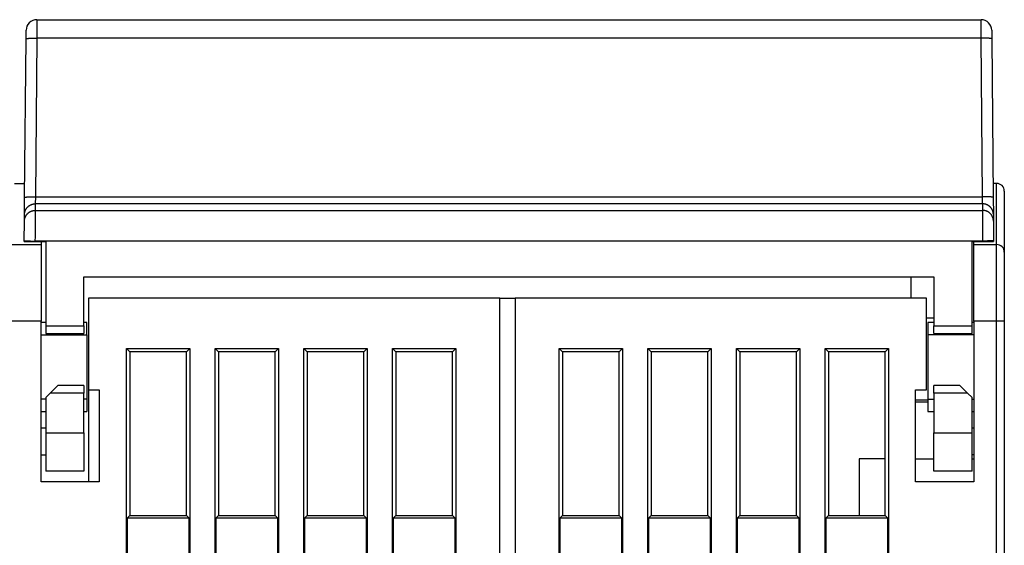
# Model space of a CAD drawing. Extents: x 96 to 812, y 38 to 568.
# Drawn here: x 614 to 678, y 534 to 568 of the extents above; entities that cross this region are included whole.
import ezdxf

# ---------------------------------------------------------------- set-up
doc = ezdxf.new("R2010")
doc.units = 0
doc.layers.add('204', color=7, linetype='CONTINUOUS')

msp = doc.modelspace()

# ---------------------------------------------------------------- linework, layer by layer
at = {"layer": '204', "color": 40, "linetype": 'CONTINUOUS'}
for p, q in [((614.98801, 568.32211), (614.98317, 567.11814)), ((614.98802, 568.32213), (676.7471, 568.32213)), ((676.75194, 567.11814), (676.74711, 568.32211)), ((614.28319, 567.07257), (614.28804, 567.62824)), ((677.44708, 567.62824), (677.45193, 567.07257)), ((677.44713, 567.62213), (677.44712, 567.62213)), ((614.19272, 556.7052), (614.28319, 567.07257)), ((614.98317, 567.11817), (614.89269, 556.7508)), ((676.75195, 567.11817), (614.98317, 567.11817)), ((676.84243, 556.7508), (676.75195, 567.11817)), ((677.45193, 567.07257), (677.5424, 556.7052)), ((614.20247, 557.82213), (614.20247, 557.82213)), ((677.53265, 557.82213), (677.53264, 557.82213)), ((613.5344, 557.62213), (614.20072, 557.62213)), ((677.76756, 557.62213), (677.5344, 557.62213)), ((677.76756, 553.62213), (677.76756, 557.62213)), ((678.26756, 557.12213), (678.26756, 553.12213)), ((614.18302, 555.59403), (614.19272, 556.7052)), ((614.89269, 556.75078), (614.88302, 556.2878)), ((614.89269, 556.7508), (676.84243, 556.7508)), ((676.85209, 556.2878), (676.84242, 556.75078)), ((677.5424, 556.7052), (677.5521, 555.59403)), ((614.883, 556.28782), (614.87923, 555.85644)), ((614.87923, 555.85644), (676.85589, 555.85644)), ((676.85212, 556.28782), (614.883, 556.28782)), ((676.85589, 555.85644), (676.85212, 556.28782)), ((614.16792, 553.86285), (614.17926, 555.16265)), ((614.17926, 555.16265), (614.18302, 555.59403)), ((677.5521, 555.59403), (677.55586, 555.16265)), ((677.55586, 555.16265), (677.5672, 553.86285)), ((614.16756, 553.82213), (614.16792, 553.86285)), ((614.86789, 553.85674), (614.86759, 553.82213)), ((676.86723, 553.85674), (614.86789, 553.85674)), ((676.86753, 553.82213), (676.86723, 553.85674)), ((677.5672, 553.86285), (677.56756, 553.82213)), ((612.26756, 553.62213), (615.26756, 553.62213)), ((614.16756, 553.82213), (614.86759, 553.82213)), ((614.86759, 553.82213), (615.56758, 553.82213)), ((615.26756, 553.8221), (615.26756, 553.62213)), ((615.26756, 553.62213), (615.26756, 548.62213)), ((615.56756, 553.82213), (615.56756, 548.32213)), ((676.16756, 553.82213), (676.86753, 553.82213)), ((676.16756, 548.32213), (676.16756, 553.82213)), ((676.26756, 553.62213), (676.26756, 553.8221)), ((676.26756, 553.62213), (677.76756, 553.62213)), ((676.26756, 548.62213), (676.26756, 553.62213)), ((676.86753, 553.82213), (677.56756, 553.82213)), ((677.76756, 548.62213), (677.76756, 553.62213)), ((678.26756, 553.12213), (678.26756, 548.62213)), ((618.06756, 551.52213), (673.66756, 551.52213)), ((618.06756, 548.32213), (618.06756, 551.52213)), ((672.16756, 550.12213), (672.16756, 551.52213)), ((673.66756, 551.52213), (673.66756, 548.32213)), ((618.36756, 550.12213), (618.36756, 544.12213)), ((645.26756, 550.12213), (618.36756, 550.12213)), ((645.26756, 452.12213), (645.26756, 550.12213)), ((645.26756, 550.12213), (646.26758, 550.12213)), ((646.26756, 550.12213), (646.26756, 452.12213)), ((673.16756, 550.12213), (646.26756, 550.12213)), ((673.16756, 544.12213), (673.16756, 550.12213)), ((673.66756, 548.82213), (673.16756, 548.82213)), ((615.26756, 548.62213), (612.26756, 548.62213)), ((615.26756, 538.12213), (615.26756, 548.62213)), ((615.56758, 548.52213), (615.26756, 548.52213)), ((615.56756, 548.32213), (615.56756, 547.82213)), ((615.56756, 548.32213), (618.06756, 548.32213)), ((618.26756, 548.52213), (618.06754, 548.52213)), ((618.06756, 548.32213), (618.06756, 547.82213)), ((618.26756, 547.72213), (618.26756, 548.52214)), ((673.66757, 548.52213), (673.26756, 548.52213)), ((673.26756, 548.52206), (673.26756, 547.72213)), ((673.66756, 548.32213), (676.16756, 548.32213)), ((673.66756, 547.82213), (673.66756, 548.32211)), ((676.26756, 548.52213), (676.16753, 548.52213)), ((676.16756, 547.82213), (676.16756, 548.32213)), ((676.26756, 548.62213), (676.26756, 538.12213)), ((677.76756, 548.62213), (676.26756, 548.62213)), ((678.26756, 548.62213), (677.76756, 548.62213)), ((677.76756, 456.12213), (677.76756, 548.62213)), ((678.26756, 548.62213), (678.26756, 456.12213)), ((615.26756, 547.72213), (618.26756, 547.72213)), ((615.56756, 547.82213), (618.06756, 547.82213)), ((618.26756, 547.72213), (618.26756, 543.52213)), ((673.26756, 547.72213), (673.26756, 543.52213)), ((676.26756, 547.72213), (673.26756, 547.72213)), ((673.66756, 547.82213), (676.16756, 547.82213)), ((620.84884, 468.20341), (620.84884, 546.84086)), ((620.84884, 546.84086), (621.06756, 546.62213)), ((620.84884, 546.84086), (624.98628, 546.84086)), ((624.76756, 546.62213), (624.98628, 546.84086)), ((624.98628, 546.84086), (624.98628, 468.20341)), ((626.64884, 468.20341), (626.64884, 546.84086)), ((626.64884, 546.84086), (626.86756, 546.62213)), ((626.64884, 546.84086), (630.78628, 546.84086)), ((630.56756, 546.62213), (630.78628, 546.84086)), ((630.78628, 546.84086), (630.78628, 468.20341)), ((632.44884, 522.20341), (632.44884, 546.84086)), ((632.66756, 546.62213), (632.44884, 546.84086)), ((632.44884, 546.84086), (636.58628, 546.84086)), ((636.36756, 546.62213), (636.58628, 546.84086)), ((636.58628, 546.84086), (636.58628, 522.20341)), ((638.24884, 468.20341), (638.24884, 546.84086)), ((638.24884, 546.84086), (638.46756, 546.62213)), ((638.24884, 546.84086), (642.38628, 546.84086)), ((642.16756, 546.62213), (642.38628, 546.84086)), ((642.38628, 546.84086), (642.38628, 468.20341)), ((649.14884, 468.20341), (649.14884, 546.84086)), ((649.14884, 546.84086), (649.36756, 546.62213)), ((649.14884, 546.84086), (653.28628, 546.84086)), ((653.06756, 546.62213), (653.28628, 546.84086)), ((653.28628, 546.84086), (653.28628, 519.84086)), ((654.94884, 546.84086), (659.08628, 546.84086)), ((654.94884, 546.84086), (655.16756, 546.62213)), ((654.94884, 519.84086), (654.94884, 546.84086)), ((658.86756, 546.62213), (659.08628, 546.84086)), ((659.08628, 546.84086), (659.08628, 468.20341)), ((660.74884, 468.20341), (660.74884, 546.84086)), ((660.74884, 546.84086), (660.96756, 546.62213)), ((660.74884, 546.84086), (664.88628, 546.84086)), ((664.66756, 546.62213), (664.88628, 546.84086)), ((664.88628, 546.84086), (664.88628, 468.20341)), ((666.54884, 546.84086), (670.68628, 546.84086)), ((666.54884, 546.84086), (666.76756, 546.62213)), ((666.54884, 468.20341), (666.54884, 546.84086)), ((670.46756, 546.62213), (670.68628, 546.84086)), ((670.68628, 546.84086), (670.68628, 468.20341)), ((624.76756, 546.62213), (621.06756, 546.62213)), ((621.06756, 546.62213), (621.06756, 535.92213)), ((624.76756, 535.92213), (624.76756, 546.62213)), ((630.56756, 546.62213), (626.86756, 546.62213)), ((626.86756, 546.62213), (626.86756, 535.92213)), ((630.56756, 535.92213), (630.56756, 546.62213)), ((632.66756, 546.62213), (632.66756, 535.92213)), ((636.36756, 546.62213), (632.66756, 546.62213)), ((636.36756, 535.92213), (636.36756, 546.62213)), ((642.16756, 546.62213), (638.46756, 546.62213)), ((638.46756, 546.62213), (638.46756, 535.92213)), ((642.16756, 535.92213), (642.16756, 546.62213)), ((649.36756, 546.62213), (649.36756, 535.92213)), ((653.06756, 546.62213), (649.36756, 546.62213)), ((653.06756, 535.92213), (653.06756, 546.62213)), ((655.16756, 546.62213), (655.16756, 535.92213)), ((658.86756, 546.62213), (655.16756, 546.62213)), ((658.86756, 535.92213), (658.86756, 546.62213)), ((664.66756, 546.62213), (660.96756, 546.62213)), ((660.96756, 546.62213), (660.96756, 535.92213)), ((664.66756, 535.92213), (664.66756, 546.62213)), ((666.76756, 546.62213), (666.76756, 535.92213)), ((670.46756, 546.62213), (666.76756, 546.62213)), ((670.46756, 535.92213), (670.46756, 546.62213)), ((616.36756, 544.42213), (615.86756, 543.92213)), ((618.06756, 544.42213), (616.36756, 544.42213)), ((618.06756, 544.42213), (618.06756, 543.92213)), ((673.66756, 543.92213), (673.66756, 544.42213)), ((675.36756, 544.42213), (673.66756, 544.42213)), ((675.86756, 543.92213), (675.36756, 544.42213)), ((615.86756, 543.92213), (615.56756, 543.62213)), ((615.56756, 543.62213), (615.56756, 541.32213)), ((618.06756, 543.92213), (615.86756, 543.92213)), ((618.06756, 541.32213), (618.06756, 543.92213)), ((618.36756, 544.12213), (619.06756, 544.12213)), ((618.36756, 544.12211), (618.36756, 538.12213)), ((619.06756, 544.12213), (619.06756, 538.12213)), ((672.46756, 538.12213), (672.46756, 544.12213)), ((672.46756, 544.12213), (673.16756, 544.12213)), ((673.66756, 543.92213), (673.66756, 541.32213)), ((675.86756, 543.92213), (673.66756, 543.92213)), ((676.16756, 543.62213), (675.86756, 543.92213)), ((676.16756, 541.32213), (676.16756, 543.62211)), ((615.56758, 543.52213), (615.26756, 543.52213)), ((618.26756, 543.52213), (618.06754, 543.52213)), ((618.26756, 543.52213), (618.26756, 542.72221)), ((673.26756, 543.32214), (672.46753, 543.32214)), ((672.46756, 543.46858), (673.26756, 543.46858)), ((673.26756, 543.52213), (673.26756, 542.72211)), ((673.26756, 543.52213), (673.66757, 543.52213)), ((676.16753, 543.52213), (676.26756, 543.52213)), ((615.26756, 542.72213), (615.56758, 542.72213)), ((618.06754, 542.72213), (618.26756, 542.72213)), ((673.26756, 542.72213), (673.66757, 542.72213)), ((676.16753, 542.72213), (676.26756, 542.72213)), ((615.56756, 541.62283), (615.26756, 541.62283)), ((676.26756, 541.62283), (676.16753, 541.62283)), ((615.56756, 541.32213), (615.56756, 538.82213)), ((615.56756, 541.32213), (618.06756, 541.32213)), ((618.06756, 541.32213), (618.06756, 538.82213)), ((673.66756, 538.82213), (673.66756, 541.32213)), ((673.66756, 541.32213), (676.16756, 541.32213)), ((676.16756, 538.82213), (676.16756, 541.32211)), ((615.26756, 539.88148), (615.56756, 539.88148)), ((676.26756, 539.88148), (676.16753, 539.88148)), ((670.46756, 539.62213), (668.76756, 539.62213)), ((668.76756, 539.62213), (668.76756, 535.92213)), ((672.46753, 539.62213), (673.66756, 539.62213)), ((676.16756, 539.62213), (676.26756, 539.62213)), ((618.06756, 538.82213), (615.56756, 538.82213)), ((676.16756, 538.82213), (673.66756, 538.82213)), ((619.06756, 538.12213), (615.26756, 538.12213)), ((676.26756, 538.12213), (672.46756, 538.12213)), ((621.06756, 535.92213), (620.89258, 535.74716)), ((621.06756, 535.92213), (624.76756, 535.92213)), ((624.94254, 535.74716), (624.76756, 535.92213)), ((626.86756, 535.92213), (626.69258, 535.74716)), ((626.86756, 535.92213), (630.56756, 535.92213)), ((630.74254, 535.74716), (630.56756, 535.92213)), ((632.49258, 535.74716), (632.66756, 535.92213)), ((632.66756, 535.92213), (636.36756, 535.92213)), ((636.36756, 535.92213), (636.54254, 535.74716)), ((638.46756, 535.92213), (638.29258, 535.74716)), ((638.46756, 535.92213), (642.16756, 535.92213)), ((642.34254, 535.74716), (642.16756, 535.92213)), ((649.36756, 535.92213), (649.19258, 535.74716)), ((649.36756, 535.92213), (653.06756, 535.92213)), ((653.24254, 535.74716), (653.06756, 535.92213)), ((655.16756, 535.92213), (654.99258, 535.74716)), ((655.16756, 535.92213), (658.86756, 535.92213)), ((659.04254, 535.74716), (658.86756, 535.92213)), ((660.96756, 535.92213), (660.79258, 535.74716)), ((660.96756, 535.92213), (664.66756, 535.92213)), ((664.84254, 535.74716), (664.66756, 535.92213)), ((666.76756, 535.92213), (666.59258, 535.74716)), ((666.76756, 535.92213), (670.46756, 535.92213)), ((670.64254, 535.74716), (670.46756, 535.92213)), ((624.94254, 535.74716), (620.89258, 535.74716)), ((620.89258, 535.74716), (620.89258, 533.29711)), ((624.94254, 533.29711), (624.94254, 535.74716)), ((630.74254, 535.74716), (626.69258, 535.74716)), ((626.69258, 535.74716), (626.69258, 533.29711)), ((630.74254, 533.29711), (630.74254, 535.74716)), ((636.54254, 535.74716), (632.49258, 535.74716)), ((632.49258, 535.74716), (632.49258, 533.29711)), ((636.54254, 533.29711), (636.54254, 535.74716)), ((642.34254, 535.74716), (638.29258, 535.74716)), ((638.29258, 535.74716), (638.29258, 533.29711)), ((642.34254, 533.29711), (642.34254, 535.74716)), ((649.19258, 535.74716), (649.19258, 533.29711)), ((653.24254, 535.74716), (649.19258, 535.74716)), ((653.24254, 533.29711), (653.24254, 535.74716)), ((654.99258, 535.74716), (654.99258, 533.29711)), ((659.04254, 535.74716), (654.99258, 535.74716)), ((659.04254, 533.29711), (659.04254, 535.74716)), ((660.79258, 535.74716), (660.79258, 533.29711)), ((664.84254, 535.74716), (660.79258, 535.74716)), ((664.84254, 533.29711), (664.84254, 535.74716)), ((666.59258, 535.74716), (666.59258, 533.29711)), ((670.64254, 535.74716), (666.59258, 535.74716)), ((670.64254, 533.29711), (670.64254, 535.74716))]:
    msp.add_line(p, q, dxfattribs=at)
for points in [[(614.28321, 567.07255), (614.284, 567.07501, -0.15813093), (614.28647, 567.07748, -0.08482478), (614.29068, 567.07998, -0.04431915), (614.29663, 567.08248, -0.02738615), (614.30448, 567.08498, -0.01763379), (614.31421, 567.08747, -0.01235363), (614.32592, 567.08993, -0.00899231), (614.33955, 567.09236, -0.00697556), (614.3552, 567.09473, -0.0054973), (614.37277, 567.09705, -0.00451116), (614.3923, 567.09929, -0.00373845), (614.41368, 567.10145, -0.0031917), (614.4369, 567.10352, -0.00274562), (614.46182, 567.10547, -0.00241595), (614.4884, 567.10731, -0.00213142), (614.51644, 567.10903, -0.00190675), (614.54588, 567.11061, -0.00173512), (614.57655, 567.11206, -0.0016106), (614.60838, 567.11336, -0.00144853), (614.64098, 567.11452, -0.00127527), (614.67414, 567.11553, -0.00129226), (614.70843, 567.11638, -0.00140268), (614.74393, 567.11708, -0.00104919), (614.77758, 567.11765, -0.00044566), (614.80824, 567.11808, -0.00131013), (614.84718, 567.11834, -0.00208694), (614.90627, 567.11835, -0.00103968), (614.98317, 567.11814, -0.00056688)], [(677.45191, 567.07255), (677.45111, 567.07501, 0.15814503), (677.44864, 567.07748, 0.08483686), (677.44443, 567.07998, 0.04432452), (677.43848, 567.08248, 0.02738877), (677.43063, 567.08498, 0.01763512), (677.42091, 567.08747, 0.01235438), (677.4092, 567.08993, 0.00899275), (677.39556, 567.09236, 0.00697584), (677.37991, 567.09473, 0.00549748), (677.36235, 567.09705, 0.00451129), (677.34281, 567.09929, 0.00373854), (677.32144, 567.10145, 0.00319176), (677.29821, 567.10352, 0.00274567), (677.2733, 567.10547, 0.00241598), (677.24672, 567.10731, 0.00213144), (677.21868, 567.10903, 0.00190676), (677.18924, 567.11061, 0.00173513), (677.15856, 567.11206, 0.0016106), (677.12673, 567.11336, 0.00144853), (677.09414, 567.11452, 0.00127528), (677.06097, 567.11553, 0.00129226), (677.02669, 567.11638, 0.00140268), (676.99118, 567.11708, 0.00104918), (676.95753, 567.11765, 0.00044565), (676.92688, 567.11808, 0.00131012), (676.88794, 567.11834, 0.00208692), (676.82884, 567.11835, 0.00103967), (676.75194, 567.11814, 0.00056688)], [(614.19272, 556.7052), (614.19352, 556.70765, -0.15813347), (614.19599, 556.71013, -0.08481026), (614.2002, 556.71262, -0.04430942), (614.20615, 556.71513, -0.02738005), (614.214, 556.71763, -0.01762999), (614.22373, 556.72011, -0.01235108), (614.23544, 556.72258, -0.00899052), (614.24907, 556.725, -0.00697422), (614.26472, 556.72738, -0.00549628), (614.28229, 556.72969, -0.00451035), (614.30182, 556.73194, -0.00373779), (614.3232, 556.7341, -0.00319115), (614.34642, 556.73616, -0.00274516), (614.37134, 556.73812, -0.00241555), (614.39792, 556.73996, -0.00213107), (614.42596, 556.74167, -0.00190644), (614.4554, 556.74326, -0.00173484), (614.48607, 556.7447, -0.00161034), (614.5179, 556.746, -0.0014483), (614.5505, 556.74716, -0.00127508), (614.58366, 556.74817, -0.00129206), (614.61795, 556.74903, -0.00140247), (614.65345, 556.74973, -0.00104903), (614.6871, 556.75029, -0.00044559), (614.71776, 556.75073, -0.00130994), (614.75669, 556.75098, -0.00208664), (614.81579, 556.75099, -0.00103953), (614.89269, 556.75078, -0.0005668)], [(677.54239, 556.7052), (677.54159, 556.70765, 0.15814758), (677.53912, 556.71013, 0.08482234), (677.53491, 556.71262, 0.04431478), (677.52897, 556.71513, 0.02738267), (677.52111, 556.71763, 0.01763132), (677.51139, 556.72011, 0.01235182), (677.49968, 556.72258, 0.00899096), (677.48604, 556.725, 0.0069745), (677.47039, 556.72738, 0.00549646), (677.45283, 556.72969, 0.00451047), (677.43329, 556.73194, 0.00373788), (677.41192, 556.7341, 0.00319121), (677.38869, 556.73616, 0.0027452), (677.36378, 556.73812, 0.00241558), (677.3372, 556.73996, 0.00213109), (677.30916, 556.74167, 0.00190646), (677.27972, 556.74326, 0.00173485), (677.24904, 556.7447, 0.00161035), (677.21721, 556.746, 0.00144831), (677.18462, 556.74716, 0.00127508), (677.15145, 556.74817, 0.00129206), (677.11717, 556.74903, 0.00140247), (677.08167, 556.74973, 0.00104903), (677.04801, 556.75029, 0.00044559), (677.01736, 556.75073, 0.00130993), (676.97842, 556.75098, 0.00208662), (676.91932, 556.75099, 0.00103952), (676.84242, 556.75078, 0.0005668)], [(614.17925, 555.16263), (614.18031, 555.19583, -0.01273465), (614.18304, 555.22945, -0.01209819), (614.18749, 555.26352, -0.01191884), (614.19366, 555.29791, -0.01241752), (614.20173, 555.33246, -0.01265284), (614.21164, 555.36702, -0.01280571), (614.22352, 555.40147, -0.01290547), (614.2373, 555.43564, -0.01310913), (614.25307, 555.46937, -0.01321705), (614.27074, 555.5025, -0.013359), (614.29034, 555.53487, -0.01342993), (614.31176, 555.56633, -0.01352596), (614.335, 555.59668, -0.01357919), (614.35991, 555.62584, -0.01364796), (614.38645, 555.6536, -0.01363805), (614.41444, 555.67989, -0.01357456), (614.4438, 555.70454, -0.01364804), (614.47437, 555.72751, -0.0138132), (614.50609, 555.74865, -0.01346127), (614.53855, 555.76797, -0.01264833), (614.57158, 555.78533, -0.01360602), (614.60571, 555.80081, -0.01563962), (614.64105, 555.81434, -0.01230391), (614.67455, 555.82587, -0.00534944), (614.70506, 555.83527, -0.01610415), (614.74382, 555.84323, -0.0269402), (614.80266, 555.85031, -0.01379627), (614.87922, 555.85645, -0.00758174)], [(614.18305, 555.59405), (614.18411, 555.62725, -0.01273571), (614.18684, 555.66086, -0.01209908), (614.19129, 555.69494, -0.01191969), (614.19746, 555.72932, -0.01241849), (614.20552, 555.76387, -0.01265387), (614.21544, 555.79843, -0.01280678), (614.22732, 555.83288, -0.01290657), (614.2411, 555.86705, -0.01311028), (614.25687, 555.90077, -0.01321823), (614.27453, 555.93391, -0.01336022), (614.29414, 555.96627, -0.01343117), (614.31556, 555.99773, -0.01352723), (614.3388, 556.02808, -0.01358046), (614.36371, 556.05724, -0.01364925), (614.39025, 556.08499, -0.01363935), (614.41824, 556.11128, -0.01357586), (614.4476, 556.13593, -0.01364934), (614.47818, 556.1589, -0.01381449), (614.50989, 556.18004, -0.01346253), (614.54236, 556.19935, -0.01264953), (614.57538, 556.21671, -0.01360725), (614.60951, 556.23219, -0.01564094), (614.64486, 556.24572, -0.01230501), (614.67835, 556.25724, -0.0053501), (614.70886, 556.26664, -0.0161054), (614.74762, 556.2746, -0.02694215), (614.80646, 556.28167, -0.01379737), (614.88302, 556.2878, -0.0075824)], [(614.87922, 555.85645), (614.87921, 555.85516, -0.00035716), (614.8792, 555.85291, -0.00011419), (614.87919, 555.84965, -0.00005363), (614.87916, 555.84543, -0.00003069), (614.87914, 555.8402, -0.00001936), (614.8791, 555.83403, -0.0000133), (614.87906, 555.82686, -0.00000944), (614.87902, 555.81875, -0.00000691), (614.87897, 555.80967, -0.00000514), (614.87891, 555.79964, -0.00000387), (614.87885, 555.78865, -0.00000293), (614.87878, 555.77673, -0.00000218), (614.87871, 555.76384, -0.00000162), (614.87863, 555.75004, -0.00000116), (614.87854, 555.73529, -0.00000079), (614.87846, 555.71963, -0.00000046), (614.87836, 555.70302, -0.00000023), (614.87826, 555.68551, -0.00000005), (614.87816, 555.66708, 0.00000002), (614.87805, 555.64776), (614.87793, 555.62754), (614.87781, 555.60647), (614.87769, 555.58451), (614.87756, 555.56173), (614.87743, 555.53809), (614.87729, 555.51364), (614.87714, 555.48837), (614.877, 555.46232), (614.87684, 555.43546), (614.87669, 555.40785), (614.87653, 555.37946), (614.87636, 555.35033), (614.87619, 555.32046), (614.87602, 555.28988), (614.87584, 555.25857), (614.87566, 555.22658), (614.87547, 555.19389), (614.87528, 555.16056), (614.87509, 555.12657), (614.8749, 555.09197), (614.8747, 555.05675), (614.87449, 555.02095), (614.87429, 554.98457), (614.87408, 554.94765), (614.87386, 554.91018), (614.87365, 554.87221), (614.87343, 554.83373), (614.87321, 554.79478), (614.87299, 554.75537), (614.87276, 554.71552), (614.87253, 554.67523), (614.8723, 554.63455), (614.87207, 554.59347), (614.87183, 554.55203, 0.00000002), (614.8716, 554.51024, 0.00000004), (614.87136, 554.46813, 0.00000006), (614.87112, 554.42574, 0.00000008), (614.87087, 554.38302, 0.00000011), (614.87063, 554.33998, 0.00000012), (614.87039, 554.29688, 0.00000012), (614.87014, 554.25382, 0.00000017), (614.86989, 554.20987, 0.00000024), (614.86964, 554.1647, 0.00000018), (614.8694, 554.12217, 0.00000003), (614.86918, 554.08364, 0.00000032), (614.8689, 554.03397, 0.00000064), (614.86846, 553.95727, 0.00000032), (614.86789, 553.85671, 0.00000016)], [(677.55213, 555.59405), (677.55106, 555.62725, 0.01273473), (677.54834, 555.66086, 0.01209825), (677.54388, 555.69494, 0.0119189), (677.53771, 555.72933, 0.01241758), (677.52964, 555.76387, 0.01265291), (677.51972, 555.79844, 0.01280578), (677.50784, 555.83288, 0.01290555), (677.49405, 555.86705, 0.0131092), (677.47828, 555.90078, 0.01321712), (677.46061, 555.93391, 0.01335908), (677.441, 555.96627, 0.01343001), (677.41958, 555.99773, 0.01352605), (677.39634, 556.02809, 0.01357927), (677.37143, 556.05724, 0.01364804), (677.34488, 556.08499, 0.01363814), (677.31689, 556.11128, 0.01357465), (677.28753, 556.13593, 0.01364813), (677.25695, 556.1589, 0.01381329), (677.22524, 556.18004, 0.01346135), (677.19277, 556.19935, 0.01264841), (677.15974, 556.21671, 0.0136061), (677.12561, 556.23219, 0.01563971), (677.09026, 556.24572, 0.01230398), (677.05677, 556.25724, 0.00534949), (677.02626, 556.26664, 0.01610424), (676.9875, 556.2746, 0.02694033), (676.92866, 556.28167, 0.01379634), (676.85209, 556.2878, 0.00758179)], [(676.86722, 553.85671), (676.86697, 553.90108, 0.00000101), (676.86672, 553.94542, 0.00000105), (676.86647, 553.98972, 0.00000102), (676.86622, 554.03397, 0.00000092), (676.86597, 554.07812, 0.00000085), (676.86572, 554.12217, 0.00000079), (676.86547, 554.1661, 0.00000073), (676.86523, 554.20987, 0.00000066), (676.86498, 554.25347, 0.0000006), (676.86473, 554.29688, 0.00000053), (676.86449, 554.34007, 0.00000047), (676.86425, 554.38302, 0.0000004), (676.864, 554.42571, 0.00000034), (676.86376, 554.46813, 0.00000027), (676.86352, 554.51024, 0.00000021), (676.86329, 554.55203, 0.00000013), (676.86305, 554.59347, 0.00000007), (676.86282, 554.63455), (676.86259, 554.67523), (676.86236, 554.71552), (676.86213, 554.75537), (676.86191, 554.79478), (676.86169, 554.83373), (676.86147, 554.87221), (676.86126, 554.91018), (676.86104, 554.94765), (676.86083, 554.98457), (676.86063, 555.02095), (676.86042, 555.05675), (676.86022, 555.09197), (676.86003, 555.12657), (676.85984, 555.16056), (676.85965, 555.19389), (676.85946, 555.22658), (676.85928, 555.25857), (676.8591, 555.28988), (676.85893, 555.32046), (676.85876, 555.35033), (676.85859, 555.37946), (676.85843, 555.40785), (676.85828, 555.43546), (676.85812, 555.46232), (676.85798, 555.48837), (676.85783, 555.51364), (676.85769, 555.53809), (676.85756, 555.56173), (676.85743, 555.58451), (676.85731, 555.60647), (676.85719, 555.62754), (676.85707, 555.64776), (676.85696, 555.66708), (676.85686, 555.68551), (676.85676, 555.70302), (676.85666, 555.71963, -0.0000001), (676.85658, 555.73529, -0.00000019), (676.85649, 555.75004, -0.00000032), (676.85641, 555.76384, -0.00000048), (676.85634, 555.77673, -0.00000071), (676.85627, 555.78865, -0.00000091), (676.85621, 555.79964, -0.00000108), (676.85615, 555.80965, -0.00000164), (676.8561, 555.81875, -0.00000281), (676.85606, 555.82692, -0.00000279), (676.85602, 555.83403, -0.00000076), (676.85598, 555.83998, -0.00000601), (676.85595, 555.84543, -0.00002195), (676.85592, 555.85094, -0.00002504), (676.85589, 555.85645, -0.00002277)], [(677.55586, 555.16263), (677.5548, 555.19583, 0.01273477), (677.55207, 555.22945, 0.01209829), (677.54763, 555.26352, 0.01191894), (677.54145, 555.29791, 0.01241762), (677.53339, 555.33246, 0.01265295), (677.52347, 555.36702, 0.01280583), (677.51159, 555.40147, 0.01290559), (677.49781, 555.43564, 0.01310926), (677.48204, 555.46937, 0.01321718), (677.46438, 555.50251, 0.01335914), (677.44477, 555.53487, 0.01343006), (677.42335, 555.56633, 0.0135261), (677.40011, 555.59668, 0.01357933), (677.37521, 555.62584, 0.0136481), (677.34866, 555.6536, 0.0136382), (677.32068, 555.67989, 0.0135747), (677.29132, 555.70454, 0.01364819), (677.26074, 555.72751, 0.01381334), (677.22903, 555.74866, 0.01346141), (677.19656, 555.76797, 0.01264846), (677.16353, 555.78533, 0.01360615), (677.1294, 555.80081, 0.01563976), (677.09406, 555.81434, 0.01230403), (677.06056, 555.82587, 0.00534952), (677.03005, 555.83527, 0.01610429), (676.99129, 555.84324, 0.02694042), (676.93246, 555.85031, 0.01379639), (676.85589, 555.85645, 0.00758182)], [(614.16793, 553.86285), (614.1687, 553.86285, 0.0002716), (614.17115, 553.86282, 0.00001899), (614.17534, 553.86279, 0.00000653), (614.18127, 553.86274, 0.00000349), (614.18911, 553.86267, 0.0000021), (614.19882, 553.86258, 0.00000142), (614.21051, 553.86248, 0.00000101), (614.22414, 553.86236, 0.00000078), (614.23978, 553.86222, 0.00000061), (614.25734, 553.86207, 0.00000049), (614.27687, 553.86189, 0.00000041), (614.29824, 553.86171, 0.00000035), (614.32146, 553.8615, 0.0000003), (614.34638, 553.86128, 0.00000026), (614.37296, 553.86105, 0.00000023), (614.40101, 553.8608, 0.00000021), (614.43045, 553.86055, 0.00000019), (614.46113, 553.86028, 0.00000017), (614.49297, 553.86, 0.00000016), (614.52558, 553.85971, 0.00000014), (614.55875, 553.85942, 0.00000014), (614.59305, 553.85912, 0.00000015), (614.62857, 553.85881, 0.00000011), (614.66223, 553.85851, 0.00000005), (614.6929, 553.85824, 0.00000014), (614.73185, 553.8579, 0.00000022), (614.79097, 553.85738, 0.00000011), (614.86789, 553.85671, 0.00000006)], [(677.56719, 553.86285), (677.56641, 553.86285, -0.00027563), (677.56396, 553.86282, -0.00001925), (677.55977, 553.86279, -0.00000662), (677.55384, 553.86274, -0.00000354), (677.54601, 553.86267, -0.00000213), (677.5363, 553.86258, -0.00000144), (677.5246, 553.86248, -0.00000103), (677.51098, 553.86236, -0.00000079), (677.49534, 553.86222, -0.00000061), (677.47778, 553.86207, -0.0000005), (677.45825, 553.86189, -0.00000041), (677.43688, 553.86171, -0.00000035), (677.41366, 553.8615, -0.0000003), (677.38874, 553.86128, -0.00000027), (677.36216, 553.86105, -0.00000023), (677.33411, 553.8608, -0.00000021), (677.30467, 553.86055, -0.00000019), (677.27398, 553.86028, -0.00000018), (677.24215, 553.86, -0.00000016), (677.20954, 553.85971, -0.00000014), (677.17636, 553.85942, -0.00000014), (677.14207, 553.85912, -0.00000015), (677.10655, 553.85881, -0.00000011), (677.07288, 553.85851, -0.00000005), (677.04222, 553.85824, -0.00000014), (677.00327, 553.8579, -0.00000023), (676.94414, 553.85738, -0.00000011), (676.86722, 553.85671, -0.00000006)]]:
    msp.add_lwpolyline(points, format="xyb", dxfattribs=at)
for centre, radius, start, end in [((614.98802, 567.62213), 0.7, 90, 179.5), ((676.7471, 567.62213), 0.7, 0.5, 90), ((677.76756, 557.12213), 0.5, 0, 90), ((677.76756, 553.12213), 0.5, 0, 90)]:
    msp.add_arc(centre, radius, start, end, dxfattribs=at)

doc.saveas('drawing.dxf')
